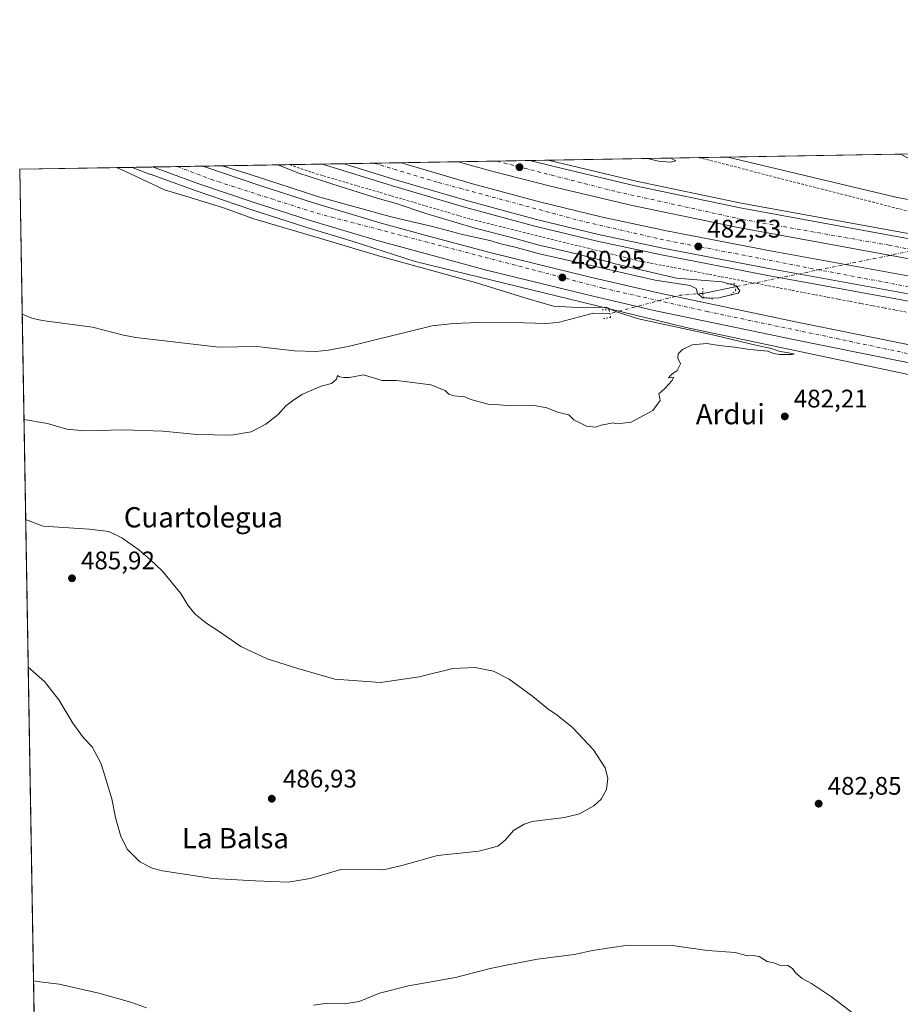
# Model space of a CAD drawing. Units: metres. Extents: x 617682 to 621137, y 4729434 to 4731806.
# Drawn here: x 617682 to 618029, y 4731418 to 4731806 of the extents above; entities that cross this region are included whole.
import ezdxf
from ezdxf.enums import TextEntityAlignment as Align

# ---------------------------------------------------------------- set-up
doc = ezdxf.new("R2010")
doc.units = ezdxf.units.M
doc.header["$MEASUREMENT"] = 0
for name, pattern in [('DGN Style 2', [1.6480167562047852, 0.988810053722871, -0.6592067024819142]), ('DGN Style 4', [2.6384748266838614, 1.318413404963828, -0.6592067024819142, 0.001648016756204785, -0.6592067024819142]), ('DGN Style 5', [1.1536117293433497, 0.4944050268614355, -0.6592067024819142])]:
    doc.linetypes.add(name, pattern=pattern)
for name, color, linetype, lineweight in [('Alambrada', 7, 'DGN Style 2', 0), ('Arcén (en calzada doble)', 91, 'Continuous', 13), ('Carretera de calzada doble Cxs', 1, 'Continuous', 13), ('Carretera de calzada doble eje', 1, 'DGN Style 4', 0), ('Carretera de calzada única Cxs', 7, 'Continuous', 13), ('Carretera de calzada única eje', 7, 'DGN Style 4', 0), ('Comarca CxS', 21, 'Continuous', 0), ('Comunidad Autónoma CxS', 142, 'Continuous', 0), ('Corriente natural lineal', 142, 'Continuous', 13), ('Corriente natural lineal oculto', 9, 'DGN Style 4', 13), ('Cultivos herbáceos CxS', 92, 'Continuous', 0), ('Curva de nivel normal', 30, 'Continuous', 0), ('Entidad de ámbito territorial CxS', 92, 'Continuous', 0), ('Huerta CxS', 92, 'Continuous', 0), ('Municipio CxS', 4, 'Continuous', 0), ('Núcleo urbano CxS', 7, 'Continuous', 0), ('Provincia CxS', 1, 'Continuous', 0), ('Puente lineal', 2, 'DGN Style 5', 0), ('Punto de cota en terreno', 7, 'Continuous', 0), ('Rótulo de punto de cota en terreno', 7, 'Continuous', 0), ('Texto cartográfico', 7, 'Continuous', 0)]:
    doc.layers.add(name, color=color, linetype=linetype, lineweight=lineweight)
doc.styles.add('Style-Arial', font='txt')

# ---------------------------------------------------------------- blocks, each defined once
blk = doc.blocks.new('*U9')
at = {"layer": 'Cultivos herbáceos CxS', "color": 92, "linetype": 'Continuous', "lineweight": 0}
blk.add_polyline3d([(617701.9216999998, 4730555.481100001, 479.6108999999997), (617681.6299999999, 4731747.17, 477.5957000000053), (617726.0094999997, 4731747.9373, 480.3763999999938), (617732.8602, 4731745.2917, 480.3475999999937), (617732.8909, 4731745.276500001, 480.3472000000039), (617733.0593999998, 4731745.2115, 480.3459000000003), (617733.1183000002, 4731745.1895, 480.3454000000056), (617751.2572999997, 4731738.649300001, 480.4360000000015), (617772.7171, 4731731.3323, 480.4704000000056), (617794.8004000002, 4731724.235300001, 480.4695999999968), (617813.1322999997, 4731718.738299999, 480.5622000000003), (617837.5421000002, 4731710.745300001, 480.4741000000067), (617944.3835000005, 4731684.8191, 480.8460000000051), (618081.6540000001, 4731655.8037, 481.9416999999958), (618174.0241, 4731633.4143, 484.7165999999997), (618181.8849999999, 4731630.887499999, 485.5776000000042), (618255.2651000004, 4731607.299900001, 489.4208000000072), (618353.0855, 4731569.257099999, 487.3515000000043), (618403.5349000003, 4731541.631100001, 488.4103000000032), (618460.4364999998, 4731510.2257, 489.6399999999995), (618505.4276999999, 4731485.220699999, 491.8117000000057), (618600.5469000004, 4731431.871099999, 494.9021999999969)], dxfattribs=at)
blk = doc.blocks.new('5PATER')
at = {"layer": 'Huerta CxS', "linetype": 'Continuous', "lineweight": 0}
h = blk.add_hatch(color=51, dxfattribs=at)
edge = h.paths.add_edge_path()
edge.add_ellipse((0, 0), major_axis=(-0.1095731443231308, -0.1110710700762829), ratio=0.9994222409660322, start_angle=0, end_angle=360)
blk = doc.blocks.new('*U22')
at = {"layer": 'Carretera de calzada única Cxs', "color": 7, "linetype": 'Continuous', "lineweight": 13}
blk.add_polyline3d([(618042.6700999998, 4731668.690099999, 481.7605999999942), (617986.0100999996, 4731680.130100001, 481.1769999999961), (617931.8000999996, 4731691.5101, 481.1073000000034), (617904.8901000004, 4731697.7601, 481.1689999999944), (617865.6901000004, 4731707.4301, 480.9468000000052), (617822.1700999998, 4731719.1601, 480.6946999999927), (617795.6901000004, 4731727.100099999, 480.6122000000032), (617773.6601, 4731734.1801, 480.5141000000004), (617752.2500999998, 4731741.4801, 480.4569000000047), (617733.9719000002, 4731748.074999999, 480.4189000000042), (617753.8619999997, 4731748.4189, 480.0571000000054), (617754.5800999999, 4731748.1601, 480.0613000000012), (617775.8701, 4731740.9001, 480.1187999999966), (617797.7801000001, 4731733.860099999, 480.1753000000026), (617824.1201, 4731725.960100001, 480.2884999999952), (617843.2600999996, 4731720.640100001, 480.3929999999964), (617867.4401000004, 4731714.290100001, 480.5035000000062), (617906.5500999996, 4731704.640100001, 480.632500000007), (617933.3201000001, 4731698.420100001, 480.8798999999999), (617987.4401000004, 4731687.0601, 481.1257000000041), (618044.0800999999, 4731675.630100001, 481.647299999997)], dxfattribs=at)

msp = doc.modelspace()

# ---------------------------------------------------------------- linework, layer by layer
at = {"layer": 'Alambrada', "color": 7, "linetype": 'DGN Style 2', "lineweight": 0}
for points in [[(617787.9335000003, 4731749.007999999, 480.4456999999966), (617792.4216999998, 4731747.449100001, 480.5381999999955), (617796.9101, 4731745.890100001, 480.4897000000056), (617801.3800999997, 4731744.5757, 480.5157000000036), (617805.8501000004, 4731743.261499999, 480.5400999999983), (617810.3201000001, 4731741.947100001, 480.6034999999974), (617814.7901, 4731740.632900001, 480.6451999999991), (617819.2600999996, 4731739.318700001, 480.6996999999974), (617823.7301000003, 4731738.0043, 480.7712000000029), (617828.2001, 4731736.690099999, 480.7973999999958), (617832.6700999998, 4731735.375700001, 480.7492000000057), (617837.1401000004, 4731734.0615, 480.772100000002), (617841.6101000002, 4731732.747099999, 480.918399999995), (617846.0800999999, 4731731.4329, 480.9106000000029), (617850.5500999996, 4731730.1187, 480.8715999999986), (617855.0201000003, 4731728.804300001, 480.8986000000005), (617859.4901000002, 4731727.4901, 481.0334000000003), (617864.2178999997, 4731726.316500001, 481.0945000000065), (617868.9457, 4731725.142899999, 481.0525999999954), (617873.6737000003, 4731723.9693, 481.0623000000051), (617878.4014999997, 4731722.795700001, 481.1616999999969), (617883.1293000003, 4731721.622099999, 481.2103999999963), (617887.8570999998, 4731720.4487, 481.2171999999992), (617892.5850999998, 4731719.2751, 481.130799999999), (617897.3129000004, 4731718.101500001, 481.2513000000035), (617902.0406999999, 4731716.9279, 481.3282999999938), (617906.7686999999, 4731715.7543, 481.2614000000031), (617911.4965000004, 4731714.580700001, 481.3065000000061), (617916.2242999999, 4731713.407099999, 481.3708999999944), (617920.9521000005, 4731712.233700001, 481.440499999997), (617925.6801000005, 4731711.0601, 481.5105999999942), (617930.3236999996, 4731710.167500001, 481.6823000000004), (617934.9675000003, 4731709.2751, 481.8258999999962), (617939.6113, 4731708.3825, 481.9379000000045), (617944.2550999997, 4731707.4901, 482.0578999999998), (617948.8989000004, 4731706.5975, 481.9533999999985), (617953.5425000006, 4731705.7051, 481.7347000000009), (617958.1863000002, 4731704.8125, 481.5620000000054), (617962.8300999999, 4731703.920100001, 481.5578999999998), (617967.4738999996, 4731703.0275, 481.9434000000037), (617972.1174999997, 4731702.1351, 482.031799999997), (617976.7613000004, 4731701.242500001, 482.0988999999972), (617981.4051000001, 4731700.350099999, 482.1861000000063), (617986.0488999998, 4731699.4575, 482.2213000000047), (617990.6924999999, 4731698.565099999, 482.2409999999945), (617995.3362999996, 4731697.672499999, 482.3188999999985), (617999.9801000003, 4731696.780099999, 482.3163999999961), (618004.4719000002, 4731695.924500001, 482.2969000000012), (618008.9637000002, 4731695.0691, 482.2917000000016), (618013.4555000003, 4731694.2137, 482.3061000000016), (618017.9473000001, 4731693.358300001, 482.360799999995), (618022.4391000001, 4731692.502699999, 482.4670999999944), (618026.9309, 4731691.647299999, 482.4937000000064), (618031.4227, 4731690.7919, 482.4743000000017)], [(617949.2379999999, 4731751.7971, 480.4593000000023), (617953.9029000001, 4731750.603700001, 480.4809999999998), (617958.5680999998, 4731749.410499999, 480.4309999999969), (617963.2330999998, 4731748.2171, 480.4223000000056), (617967.8982999995, 4731747.023700001, 480.4967999999935), (617972.5632999997, 4731745.8303, 480.554099999994), (617977.2282999996, 4731744.6371, 480.5645999999979), (617981.8935000002, 4731743.443700001, 480.505799999999), (617986.5585000003, 4731742.250299999, 480.5368000000017), (617991.2237, 4731741.0569, 480.6540999999997), (617995.8887, 4731739.863700001, 480.6824000000051), (618000.5538999997, 4731738.670299999, 480.777900000001), (618005.2188999997, 4731737.4769, 480.9838000000018), (618009.8838999998, 4731736.283500001, 481.3436999999976), (618014.5491000004, 4731735.090299999, 481.406799999997), (618019.2141000004, 4731733.8969, 481.2807999999932), (618023.8793000003, 4731732.703500001, 481.2035000000033), (618028.5443000002, 4731731.5101, 481.5040000000009), (618033.2093000002, 4731730.3169, 482.2550999999949)]]:
    msp.add_polyline3d(points, dxfattribs=at)
at = {"layer": 'Arcén (en calzada doble)', "color": 91, "linetype": 'Continuous', "lineweight": 13}
for points in [[(617800.9077000003, 4731749.2324, 480.9214000000065), (617801.3701, 4731749.090100001, 480.9367999999959), (617828.5301000001, 4731740.600099999, 481.1867999999959), (617857.5100999996, 4731732.1501, 481.5963999999949), (617884.7100999998, 4731724.770099999, 481.7168999999994), (617909.2500999998, 4731718.770099999, 481.9943000000058), (617934.6401000004, 4731713.440099999, 482.4471000000049), (617976.5000999998, 4731705.3301, 482.6493999999948), (618044.3501000004, 4731692.9901, 483.1380999999965)], [(617889.9555000003, 4731750.772, 480.8702999999951), (617893.2600999996, 4731749.9301, 480.9060000000027), (617924.6901000004, 4731742.520099999, 481.4354000000022), (617966.0500999996, 4731733.840100001, 481.974000000002), (618039.8701, 4731720.340100001, 483.3220000000001), (618097.6901000004, 4731709.2301, 484.2390000000014), (618129.6700999998, 4731701.970100001, 484.6759000000021), (618169.1201, 4731691.840100001, 485.0810999999958), (618193.3901000004, 4731684.850099999, 485.3524999999936), (618216.7100999998, 4731677.550100001, 485.8212000000058), (618242.9401000004, 4731668.720100001, 486.0568000000058), (618269.3201000001, 4731659.340100001, 486.4444999999978), (618289.8701, 4731651.670100001, 486.8462), (618313.3000999996, 4731642.420100001, 487.2970999999961), (618339.3300999999, 4731631.5801, 487.9351000000024), (618360.1201, 4731622.5101, 488.4760999999999), (618384.0800999999, 4731611.420100001, 489.1420000000071), (618411.2100999998, 4731598.140100001, 490.0967999999993), (618429.1401000004, 4731588.840100001, 490.7497000000003), (618459.5701000001, 4731572.390100001, 491.6410999999935), (618489.3901000004, 4731555.9801, 492.6882000000041), (618557.0500999996, 4731518.4301, 495.3570999999939), (618629.5500999996, 4731477.7601, 498.25)]]:
    msp.add_polyline3d(points, dxfattribs=at)
at = {"layer": 'Carretera de calzada doble Cxs', "color": 1, "linetype": 'Continuous', "lineweight": 13, "extrusion": (-0.006668531701285808, -0.0001153077607109486, 0.9999777584471913), "elevation": -4184.501655619404, "flags": 128}
msp.add_lwpolyline([(617798.9700195631, 4731748.929850867), (617821.0972118531, 4731749.31245087)], dxfattribs=at)
at = {"layer": 'Carretera de calzada doble Cxs', "color": 1, "linetype": 'Continuous', "lineweight": 13, "extrusion": (0.01194769517970561, 0.000206583008221247, 0.9999286024028683), "elevation": 8840.737061184587, "flags": 128}
msp.add_lwpolyline([(617804.666913458, 4731748.433921268), (617832.8229243304, 4731748.920721279)], dxfattribs=at)
at = {"layer": 'Carretera de calzada doble Cxs', "color": 1, "linetype": 'Continuous', "lineweight": 13}
for points in [[(618044.8501000004, 4731695.6501, 483.2446999999956), (617977.0000999998, 4731707.9901, 482.8395000000019), (617935.1901000004, 4731716.090100001, 482.462400000004), (617909.8501000004, 4731721.420100001, 482.146900000007), (617885.3701, 4731727.4001, 481.9493999999977), (617858.2301000003, 4731734.7501, 481.5727000000043), (617829.3201000001, 4731743.190099999, 481.2795000000042), (617809.4994000001, 4731749.380899999, 480.9986999999965), (617831.6261, 4731749.763499999, 481.1462999999931), (617832.5701000001, 4731749.527899999, 481.1466999999975), (617860.1201, 4731741.4801, 481.4590000000026), (617887.1201, 4731734.170100001, 481.7869999999967), (617911.3901000004, 4731728.2401, 482.0059999999939), (617936.5701000001, 4731722.940099999, 482.3220000000001), (617978.2801000001, 4731714.850099999, 482.8405999999959), (618046.1401000004, 4731702.5101, 483.5593999999983)], [(618608.8501000004, 4731462.420100001, 498.0197000000044), (618537.3501000004, 4731502.5101, 495.0651999999973), (618475.0301000001, 4731537.0601, 492.4410999999964), (618432.8701, 4731560.090100001, 490.5295000000042), (618411.6901000004, 4731571.290100001, 489.6592999999993), (618385.0701000001, 4731584.710100001, 488.7736000000005), (618348.0301000001, 4731602.0801, 487.6270999999979), (618324.3000999996, 4731612.4801, 486.9946000000054), (618299.0301000001, 4731622.9901, 486.4401000000071), (618270.6901000004, 4731634.130100001, 485.9147999999987), (618247.3901000004, 4731642.720100001, 485.5194000000047), (618233.3501000004, 4731647.4301, 485.3371999999945), (618209.4401000004, 4731654.840100001, 485.0176000000066), (618143.0100999996, 4731674.3101, 484.2403999999952), (618114.1700999998, 4731681.5101, 483.8934000000008), (618076.6401000004, 4731689.440099999, 483.4829000000027), (618044.8501000004, 4731695.6501, 483.2446999999956), (617977.0000999998, 4731707.9901, 482.8395000000019), (617935.1901000004, 4731716.090100001, 482.462400000004), (617909.8501000004, 4731721.420100001, 482.146900000007), (617885.3701, 4731727.4001, 481.9493999999977), (617858.2301000003, 4731734.7501, 481.5727000000043), (617829.3201000001, 4731743.190099999, 481.2795000000042), (617809.4994000001, 4731749.380899999, 480.9986999999965)], [(617831.6261, 4731749.763499999, 481.1462999999931), (617832.5701000001, 4731749.527899999, 481.1466999999975), (617860.1201, 4731741.4801, 481.4590000000026), (617887.1201, 4731734.170100001, 481.7869999999967), (617911.3901000004, 4731728.2401, 482.0059999999939), (617936.5701000001, 4731722.940099999, 482.3220000000001), (617978.2801000001, 4731714.850099999, 482.8405999999959), (618046.1401000004, 4731702.5101, 483.5593999999983), (618078.0301000001, 4731696.300100001, 484.0093999999954), (618115.7301000003, 4731688.3301, 484.4137000000047), (618144.8300999999, 4731681.0601, 484.883600000001), (618211.4600999998, 4731661.520099999, 485.6919999999955), (618235.5000999998, 4731654.0801, 485.8926000000066), (618249.7100999998, 4731649.3101, 486.0666000000056), (618273.1700999998, 4731640.6601, 486.4943999999959), (618301.6601, 4731629.470100001, 487.0005999999995), (618327.0301000001, 4731618.9101, 487.5914000000049), (618350.9200999998, 4731608.440099999, 488.1521000000066), (618388.1401000004, 4731591.0001, 489.3013000000064), (618414.9101, 4731577.5001, 490.232799999998), (618436.1700999998, 4731566.2501, 491.0252999999939), (618478.3901000004, 4731543.1801, 492.7917000000016), (618540.7500999998, 4731508.610099999, 495.4324000000051), (618612.2600999996, 4731468.5101, 498.3613999999943)], [(618038.0701000001, 4731710.8101, 483.4499000000069), (617964.1700999998, 4731724.3101, 482.7005999999965), (617922.5800999999, 4731733.050100001, 482.2804999999935), (617890.9401000004, 4731740.5001, 481.7679999999964), (617867.7500999998, 4731746.420100001, 481.5369999999967), (617854.5179000003, 4731750.159299999, 481.334799999997), (617882.6719000004, 4731750.6461, 480.9983000000066), (617892.8000999996, 4731748.0701, 481.1245999999956), (617924.2801000001, 4731740.6601, 481.5421999999963), (617965.6700999998, 4731731.960100001, 482.1606000000029), (618039.5100999996, 4731718.470100001, 483.4192000000039)], [(618624.8300999999, 4731469.270099999, 498.8739999999962), (618552.3201000001, 4731509.960100001, 495.8606), (618484.6901000004, 4731547.4901, 492.8815000000032), (618454.9200999998, 4731563.860099999, 491.6454999999987), (618424.6001000004, 4731580.2601, 490.4882000000071), (618406.8501000004, 4731589.470100001, 489.8271999999997), (618379.9200999998, 4731602.6601, 488.9397000000026), (618356.1601, 4731613.6601, 488.2930000000051), (618335.5301000001, 4731622.6501, 487.7023999999947), (618309.6401000004, 4731633.4301, 487.1447000000044), (618286.3901000004, 4731642.600099999, 486.5979999999981), (618239.7600999996, 4731659.550100001, 485.9952999999951), (618213.7100999998, 4731668.3201, 485.6275000000023), (618190.6001000004, 4731675.5701, 485.3524000000034), (618166.5701000001, 4731682.4801, 484.9510000000009), (618127.3901000004, 4731692.540100001, 484.4907999999996), (618095.7100999998, 4731699.7301, 484.2180999999982), (618038.0701000001, 4731710.8101, 483.4499000000069), (617964.1700999998, 4731724.3101, 482.7005999999965), (617922.5800999999, 4731733.050100001, 482.2804999999935), (617890.9401000004, 4731740.5001, 481.7679999999964), (617867.7500999998, 4731746.420100001, 481.5369999999967), (617854.5179000003, 4731750.159299999, 481.334799999997)], [(617882.6719000004, 4731750.6461, 480.9983000000066), (617892.8000999996, 4731748.0701, 481.1245999999956), (617924.2801000001, 4731740.6601, 481.5421999999963), (617965.6700999998, 4731731.960100001, 482.1606000000029), (618039.5100999996, 4731718.470100001, 483.4192000000039), (618097.3000999996, 4731707.350099999, 484.4085000000051), (618129.2301000003, 4731700.100099999, 484.6705999999977), (618168.6201, 4731690.0001, 485.1061999999947), (618192.8501000004, 4731683.020099999, 485.4738999999972), (618216.1201, 4731675.7301, 485.7596000000049), (618242.3000999996, 4731666.9101, 486.1263999999938), (618268.6601, 4731657.550100001, 486.5473000000056), (618289.1901000004, 4731649.880100001, 486.814400000003), (618312.5701000001, 4731640.6501, 487.2848999999987), (618338.5800999999, 4731629.8201, 487.9104999999981), (618359.3501000004, 4731620.7601, 488.4377999999998), (618383.2600999996, 4731609.6801, 489.1006000000052), (618410.3501000004, 4731596.4301, 489.9860999999946), (618428.2500999998, 4731587.1601, 490.6195000000008), (618458.6601, 4731570.710100001, 491.6190999999963), (618488.4600999998, 4731554.3101, 492.6941999999981), (618556.1201, 4731516.7601, 495.3350999999967), (618628.6201, 4731476.090100001, 498.2940999999992)]]:
    msp.add_polyline3d(points, dxfattribs=at)
at = {"layer": 'Carretera de calzada doble eje', "color": 1, "linetype": 'DGN Style 4', "lineweight": 0}
for points in [[(617821.2933, 4731749.584799999, 481.006899999993), (617846.8000999996, 4731741.940099999, 481.2497000000003), (617902.2600999996, 4731726.9801, 481.9572999999946), (617934.1001000004, 4731719.640100001, 482.3653000000049), (617993.1001000004, 4731708.190099999, 482.8938999999955), (618081.5100999996, 4731691.5801, 483.6716000000015), (618124.5100999996, 4731682.3301, 484.164499999999), (618185.0301000001, 4731665.390100001, 484.8738000000012), (618231.4801000003, 4731651.290100001, 485.4712), (618271.3501000004, 4731637.5101, 486.0574000000051), (618318.3701, 4731618.380100001, 487.0467999999965), (618360.7301000003, 4731600.130100001, 488.2176000000036), (618403.7301000003, 4731579.4301, 489.5728999999993), (618447.8901000004, 4731556.1801, 491.2832000000053), (618525.7500999998, 4731512.8201, 494.5945999999968), (618575.2600999996, 4731485.2601, 496.7440999999963), (618682.6201, 4731425.100099999, 500.6511000000028)], [(618644.4600999998, 4731463.420100001, 499.0268999999971), (618568.3901000004, 4731505.9101, 496.0728999999993), (618515.1201, 4731535.2501, 493.8625000000029), (618456.5701000001, 4731567.850099999, 491.5506000000024), (618409.0100999996, 4731593.2601, 489.8537999999971), (618362.8000999996, 4731616.2501, 488.4875999999931), (618324.3701, 4731632.170100001, 487.4759999999952), (618291.8201000001, 4731645.2301, 486.7658999999985), (618246.3201000001, 4731661.6501, 486.0200999999943), (618194.8300999999, 4731678.6501, 485.3662999999942), (618134.7600999996, 4731695.050100001, 484.6490000000049), (618084.6901000004, 4731705.770099999, 484.0699000000022), (618024.4401000004, 4731717.2301, 483.1778000000049), (617966.4600999998, 4731727.4001, 482.372000000003), (617916.2100999998, 4731738.4901, 481.7021999999997), (617869.8835000005, 4731750.356100001, 481.152700000006), (617869.1062000003, 4731750.411599999, 481.1606000000029)]]:
    msp.add_polyline3d(points, dxfattribs=at)
at = {"layer": 'Carretera de calzada única Cxs', "color": 7, "linetype": 'Continuous', "lineweight": 13, "extrusion": (0.01818151088591393, 0.0003143584802332362, 0.999834653250552), "elevation": 13199.14153269876, "flags": 128}
msp.add_lwpolyline([(4720361.939133613, -699317.0113399385), (4720361.939133613, -699336.9077025317)], dxfattribs=at)
at = {"layer": 'Carretera de calzada única Cxs', "color": 7, "linetype": 'Continuous', "lineweight": 13}
for points in [[(618602.0100999996, 4731434.4901, 495.3184000000037), (618506.8901000004, 4731487.840100001, 492.1389000000054), (618461.8901000004, 4731512.850099999, 490.0650000000023), (618404.9801000003, 4731544.2601, 488.5997000000062), (618324.3000999996, 4731588.440099999, 487.7513000000035), (618289.7600999996, 4731604.4901, 487.6097000000009), (618276.1401000004, 4731610.0701, 487.3809999999939), (618257.5701000001, 4731616.890100001, 487.1138999999966), (618238.8201000001, 4731623.470100001, 486.6453000000038), (618223.5500999996, 4731628.460100001, 486.3390000000073), (618207.0000999998, 4731633.4101, 486.0013999999938), (618190.8300999999, 4731637.640100001, 485.5773000000045), (618164.2500999998, 4731643.8101, 484.8301000000066), (618083.0800999999, 4731660.4301, 482.539499999999), (618042.6700999998, 4731668.690099999, 481.7605999999942), (617986.0100999996, 4731680.130100001, 481.1769999999961), (617931.8000999996, 4731691.5101, 481.1073000000034), (617904.8901000004, 4731697.7601, 481.1689999999944), (617865.6901000004, 4731707.4301, 480.9468000000052), (617822.1700999998, 4731719.1601, 480.6946999999927), (617795.6901000004, 4731727.100099999, 480.6122000000032), (617773.6601, 4731734.1801, 480.5141000000004), (617752.2500999998, 4731741.4801, 480.4569000000047), (617733.9719000002, 4731748.074999999, 480.4189000000042)], [(617753.8619999997, 4731748.4189, 480.0571000000054), (617754.5800999999, 4731748.1601, 480.0613000000012), (617775.8701, 4731740.9001, 480.1187999999966), (617797.7801000001, 4731733.860099999, 480.1753000000026), (617824.1201, 4731725.960100001, 480.2884999999952), (617843.2600999996, 4731720.640100001, 480.3929999999964), (617867.4401000004, 4731714.290100001, 480.5035000000062), (617906.5500999996, 4731704.640100001, 480.632500000007), (617933.3201000001, 4731698.420100001, 480.8798999999999), (617987.4401000004, 4731687.0601, 481.1257000000041), (618044.0800999999, 4731675.630100001, 481.647299999997)]]:
    msp.add_polyline3d(points, dxfattribs=at)
at = {"layer": 'Carretera de calzada única eje', "color": 7, "linetype": 'DGN Style 4', "lineweight": 0}
msp.add_polyline3d([(617743.8062000005, 4731748.244999999, 480.2543000000006), (617757.1901000004, 4731743.130100001, 480.335500000001), (617798.9600999998, 4731729.7601, 480.4475999999996), (617911.5500999996, 4731700.3201, 480.9566999999952), (617952.5500999996, 4731691.100099999, 481.1291999999958), (618069.7301000003, 4731666.600099999, 482.2853000000032), (618121.9200999998, 4731656.630100001, 483.7143000000069), (618205.4200999998, 4731638.0801, 486.1604999999981), (618245.3501000004, 4731624.710100001, 486.9896000000008), (618283.7301000003, 4731611.6501, 487.6518000000069), (618312.4600999998, 4731597.8301, 487.8092000000034), (618362.5301000001, 4731572.300100001, 488.1668999999966), (618434.8501000004, 4731531.4301, 489.2839999999997), (618489.5100999996, 4731501.630100001, 491.2958000000072), (618608.1001000004, 4731435.4001, 495.599000000002)], dxfattribs=at)
at = {"layer": 'Comarca CxS', "color": 21, "linetype": 'Continuous', "lineweight": 0, "flags": 128}
msp.add_lwpolyline([(617693.0303571223, 4731077.651575227), (617681.630000891, 4731747.169982656), (618394.3734602559, 4731759.493715762)], dxfattribs=at)
at = {"layer": 'Comunidad Autónoma CxS', "color": 142, "linetype": 'Continuous', "lineweight": 0, "flags": 128}
msp.add_lwpolyline([(619128.3337383269, 4729458.200899345), (617721.0200008894, 4729433.87998268), (617693.0303571223, 4731077.651575227), (617681.630000891, 4731747.169982656), (618394.3734602559, 4731759.493715762), (620816.4359561026, 4731801.372531162), (621092.7400009175, 4731806.149982655), (621096.7671249872, 4731576.353581361), (621104.4831079603, 4731136.062919981), (621133.280000917, 4729492.849982679)], close=True, dxfattribs=at)
at = {"layer": 'Corriente natural lineal', "color": 142, "linetype": 'Continuous', "lineweight": 13, "extrusion": (-0.0667129914124118, -0.0133152934727608, 0.997683356449601), "elevation": -103750.1960876433, "flags": 128}
msp.add_lwpolyline([(-4519225.066383679, 1528630.863272228), (-4519225.066383679, 1528617.877599269)], dxfattribs=at)
at = {"layer": 'Corriente natural lineal', "color": 142, "linetype": 'Continuous', "lineweight": 13}
msp.add_polyline3d([(617914.3151000004, 4731690.255100001, 480.1159999999945), (617907.7840999998, 4731690.484099999, 480.3132999999943), (617904.3101000005, 4731689.470100001, 479.9658000000054), (617894.4301000005, 4731686.9101, 479.417300000001), (617889.4501, 4731686.420100001, 479.386599999998), (617880.5401, 4731686.670100001, 479.4912999999942), (617862.6801000005, 4731686.7601, 479.3984999999957), (617852.6901000004, 4731686.4001, 479.2798999999941), (617844.2301000003, 4731685.440099999, 479.3261999999959), (617811.1101000002, 4731677.280099999, 479.2887999999948), (617803.3300999999, 4731675.800100001, 479.2991999999941), (617798.3400999998, 4731675.340100001, 479.1076999999932), (617789.8400999998, 4731675.5601, 478.962400000004), (617775.1201, 4731677.290100001, 478.6125000000029), (617760.1201, 4731676.9801, 478.3214000000008), (617727.4301000005, 4731680.8201, 477.6359999999986), (617722.5201000003, 4731681.790100001, 477.581600000005), (617710.2901, 4731684.890100001, 477.0736000000034), (617690.4600999998, 4731687.540100001, 476.7385000000068), (617686.4101, 4731688.440099999, 476.6918000000006), (617682.6031999999, 4731690.018800001, 476.6432999999961)], dxfattribs=at)
at = {"layer": 'Corriente natural lineal oculto', "color": 9, "linetype": 'DGN Style 4', "lineweight": 13, "extrusion": (-0.005792826772419571, -0.001183813860140433, 0.999982520718602), "elevation": -8700.108954389614, "flags": 128}
msp.add_lwpolyline([(618059.9190140208, 4731715.011540398), (617956.1035266576, 4731693.796325531)], dxfattribs=at)
at = {"layer": 'Corriente natural lineal oculto', "color": 9, "linetype": 'DGN Style 4', "lineweight": 13, "extrusion": (0.07996711281780425, -0.3796386959235897, 0.9216722418653069), "elevation": -1746477.384623108, "flags": 128}
msp.add_lwpolyline([(1579965.595825773, 4150223.774755022), (1579956.444803559, 4150225.052175256), (1579928.071410394, 4150223.492258538)], dxfattribs=at)
at = {"layer": 'Cultivos herbáceos CxS', "color": 92, "linetype": 'Continuous', "lineweight": 0, "extrusion": (-0.02745108926492016, -0.0004746458438502646, 0.9996230351534985), "elevation": -18729.2967356998, "flags": 128}
msp.add_lwpolyline([(-4720361.524623431, 699420.468793014), (-4720361.524623432, 699488.7036089179)], dxfattribs=at)
at = {"layer": 'Cultivos herbáceos CxS', "color": 92, "linetype": 'Continuous', "lineweight": 0, "extrusion": (-0.06251616362671816, -0.001080876540709898, 0.9980433662879089), "elevation": -43252.85914276879, "flags": 128}
msp.add_lwpolyline([(-4720362.257514011, 698048.3170621728), (-4720362.257514011, 698092.7901122834)], dxfattribs=at)
at = {"layer": 'Cultivos herbáceos CxS', "color": 92, "linetype": 'Continuous', "lineweight": 0, "extrusion": (0.0002836220462006807, -0.01665742501985853, 0.9998612152445172), "elevation": -78166.00615240408, "flags": 128}
msp.add_lwpolyline([(698146.7800330917, 4719841.481277139), (698146.7800330918, 4719898.648694877)], dxfattribs=at)
at = {"layer": 'Cultivos herbáceos CxS', "color": 92, "linetype": 'Continuous', "lineweight": 0, "extrusion": (-6.24517260948213e-05, 0.003667646906255967, 0.9999932722103451), "elevation": 17792.23300731585, "flags": 128}
msp.add_lwpolyline([(617687.903333755, 4731346.996452329), (617682.6316628323, 4731656.587534589)], dxfattribs=at)
at = {"layer": 'Cultivos herbáceos CxS', "color": 92, "linetype": 'Continuous', "lineweight": 0}
for points in [[(617960.7707000002, 4731751.9966, 480.4870999999985), (618026.9946999997, 4731736.1273, 480.9579999999987), (618059.4008999999, 4731730.0507, 481.7874000000011), (618074.6936999997, 4731727.812700001, 482.5997000000062), (618028.9698000001, 4731753.175799999, 482.3604999999953)], [(617726.0092000002, 4731747.9374, 480.3763999999938), (617732.8602, 4731745.2917, 480.3475999999937), (617732.8909, 4731745.276500001, 480.3472000000039), (617733.0593999998, 4731745.2115, 480.3459000000003), (617733.1183000002, 4731745.1895, 480.3454000000056), (617751.2572999997, 4731738.649300001, 480.4360000000015), (617772.7171, 4731731.3323, 480.4704000000056), (617794.8004000002, 4731724.235300001, 480.4695999999968), (617813.1322999997, 4731718.738299999, 480.5622000000003), (617837.5421000002, 4731710.745300001, 480.4741000000067), (617944.3835000005, 4731684.8191, 480.8460000000051), (618081.6540000001, 4731655.8037, 481.9416999999958), (618174.0241, 4731633.4143, 484.7165999999997), (618181.8849999999, 4731630.887499999, 485.5776000000042), (618255.2651000004, 4731607.299900001, 489.4208000000072), (618353.0855, 4731569.257099999, 487.3515000000043), (618403.5349000003, 4731541.631100001, 488.4103000000032), (618460.4364999998, 4731510.2257, 489.6399999999995), (618505.4276999999, 4731485.220699999, 491.8117000000057), (618600.5469000004, 4731431.871099999, 494.9021999999969)]]:
    msp.add_polyline3d(points, dxfattribs=at)
msp.add_polyline3d([(617960.7710999995, 4731751.9965, 480.4870999999985), (618028.9699999997, 4731753.1757, 482.3604999999953), (618074.6936999997, 4731727.812700001, 482.5997000000062), (618059.4008999999, 4731730.0507, 481.7874000000011), (618026.9946999997, 4731736.1273, 480.9579999999987)], close=True, dxfattribs=at)
at = {"layer": 'Curva de nivel normal', "color": 30, "linetype": 'Continuous', "lineweight": 0, "flags": 128}
for points, elevation in [([(617761.4667999997, 4731748.5504), (617772.4500000002, 4731745.0801), (617799.9600000001, 4731736.120100001), (617828.04, 4731728.420100001), (617844.4100000003, 4731724.5701), (617856.1399999997, 4731721.5101), (617866.9699999997, 4731719.0601), (617871.2400000002, 4731717.7501), (617876.4000000004, 4731716.5801), (617886.5, 4731713.8101), (617903.3799999999, 4731710.020099999), (617932.1200000001, 4731703.440099999), (617945.9500000002, 4731701.3301), (617948.2800000003, 4731700.210100001), (617948.8200000003, 4731698.140100001), (617951.0599999996, 4731696.300100001), (617957.1699999999, 4731696.460100001), (617964.8499999996, 4731698.300100001), (617965.5700000003, 4731699.2301), (617964.0199999996, 4731701.190099999), (617958.4600000001, 4731702.790100001), (617940.5999999996, 4731704.2501), (617916.3600000005, 4731709.870100001), (617911.2400000002, 4731711.3201), (617908.0300000003, 4731711.970100001), (617901.6900000004, 4731713.6501), (617885.9400000004, 4731717.3301), (617876.9400000004, 4731719.8301), (617860.2199999997, 4731724.190099999), (617841.7699999996, 4731729.710100001), (617830.0700000003, 4731733.640100001), (617822.5300000003, 4731735.7401), (617808.0099999999, 4731740.3301), (617791.6200000001, 4731745.700099999), (617783.3302999996, 4731748.928500001)], 480), ([(617928.4949000003, 4731751.4386), (617929.1299999999, 4731751.370100001), (617933.4699999997, 4731750.4001), (617938.1600000003, 4731750.0001), (617940.2599999999, 4731750.460100001), (617938.8700000001, 4731751.3101), (617938.2910000002, 4731751.607999999)], 480), ([(617683.3097000001, 4731648.525400001), (617692.5599999996, 4731646.880100001), (617700.1600000003, 4731644.690099999), (617707.1600000003, 4731644.0001), (617722.5, 4731644.5001), (617738.1600000003, 4731643.9301), (617751.4900000002, 4731642.6601), (617765.1500000004, 4731642.3201), (617772.8200000003, 4731643.700099999), (617778.6799999997, 4731646.620100001), (617783.5300000003, 4731650.460100001), (617786.4900000002, 4731653.950099999), (617789.1100000005, 4731655.8101), (617792.8200000003, 4731658.4301), (617796.7300000006, 4731660.030099999), (617800.5, 4731661.6801), (617804.5300000003, 4731662.710100001), (617806.5099999999, 4731664.460100001), (617806.9100000003, 4731665.9001), (617807.6699999999, 4731665.3201), (617809.3700000001, 4731665.020099999), (617811.5899999999, 4731665.0601), (617817.1399999997, 4731666.1501), (617824.4800000006, 4731663.940099999), (617830.1399999997, 4731663.840100001), (617834.4800000006, 4731663.370100001), (617843.6900000004, 4731662.1601), (617849.3200000003, 4731659.970100001), (617850.8099999996, 4731658.460100001), (617852.7999999998, 4731657.790100001), (617857.1600000003, 4731657.470100001), (617859.4199999999, 4731656.4001), (617863.3700000001, 4731655.360099999), (617866.7300000006, 4731654.380100001), (617870.5999999996, 4731654.2501), (617875.2100000001, 4731653.870100001), (617883.79, 4731654.120100001), (617889.4600000001, 4731653.120100001), (617893.7000000002, 4731651.360099999), (617898.0599999996, 4731650.380100001), (617900.0099999999, 4731648.3301), (617905.1299999999, 4731645.920100001), (617908.6299999999, 4731645.460100001), (617910.7999999998, 4731646.2501), (617912.9800000006, 4731646.640100001), (617915.5199999996, 4731647.1801), (617917.1399999997, 4731646.800100001), (617919.4299999997, 4731647.0601), (617922.6699999999, 4731647.470100001), (617931.2400000002, 4731652.090100001), (617934.0800000001, 4731656.0001), (617933.8600000005, 4731657.600099999), (617933.5300000003, 4731658.6601), (617936.0099999999, 4731660.790100001), (617938.8399999999, 4731663.920100001), (617939.4000000004, 4731665.130100001), (617938.5899999999, 4731665.2501), (617937.3899999997, 4731664.960100001), (617938.5099999999, 4731666.290100001), (617940.8200000003, 4731667.790100001), (617942.1799999997, 4731670.450099999), (617941.0300000003, 4731672.7501), (617941.2400000002, 4731674.450099999), (617942.8899999997, 4731676.140100001), (617946.6600000003, 4731677.9801), (617952.54, 4731678.420100001), (617957.2999999998, 4731677.640100001), (617963.3600000005, 4731677.090100001), (617969.4500000002, 4731676.050100001), (617976.4900000002, 4731675.420100001), (617978.7699999996, 4731674.5801), (617981.2100000001, 4731674.1601), (617985.8799999999, 4731674.100099999), (617986.8799999999, 4731674.3301), (617986.1600000003, 4731674.530099999), (617980.8799999999, 4731675.4101), (617978.0099999999, 4731676.5101), (617971.8499999996, 4731677.870100001), (617955.9699999997, 4731681.6501), (617925.54, 4731688.2601), (617916.9100000003, 4731690.9101), (617912.8300000001, 4731692.8101), (617901.4699999997, 4731692.7301), (617892.1200000001, 4731693.220100001), (617887.9600000001, 4731694.380100001), (617880.7999999998, 4731696.450099999), (617861.7300000006, 4731702.380100001), (617824, 4731712.790100001), (617799.8099999996, 4731720.050100001), (617773.9000000004, 4731727.6801), (617761.9500000002, 4731731.9101), (617748.8300000001, 4731735.9801), (617738.6699999999, 4731739.020099999), (617722.7699999996, 4731746.5601), (617719.7688999996, 4731747.829399999)], 480), ([(617684.9736000003, 4731550.8084), (617691.3799999999, 4731545.190099999), (617697.1200000001, 4731537.920100001), (617702.5199999996, 4731528.840100001), (617706.7999999998, 4731523.020099999), (617710.2000000002, 4731519.5101), (617713.75, 4731512.7301), (617717.9500000002, 4731498.9001), (617719.4000000004, 4731491.600099999), (617721.4699999997, 4731484.090100001), (617724.0999999996, 4731478.970100001), (617728.9600000001, 4731474.1601), (617733.7999999998, 4731471.6501), (617737.9699999997, 4731470.520099999), (617757.8099999996, 4731467.530099999), (617774.5599999996, 4731466.6801), (617787.4900000002, 4731466.120100001), (617796.1500000004, 4731467.470100001), (617808.1900000004, 4731471.0801), (617824.9900000002, 4731470.9101), (617832.3200000003, 4731472.6601), (617846.3899999997, 4731476.5601), (617862.6200000001, 4731478.290100001), (617870.1399999997, 4731480.340100001), (617872.9699999997, 4731482.590100001), (617876.3200000003, 4731486.420100001), (617880.4299999997, 4731489.0101), (617883.7100000001, 4731490.020099999), (617896.4400000004, 4731491.630100001), (617902.2800000003, 4731493.020099999), (617907.9199999999, 4731496.1501), (617910.8799999999, 4731498.8101), (617912.9299999997, 4731502.620100001), (617913.4800000006, 4731507.050100001), (617912.3799999999, 4731511.1801), (617907.8200000003, 4731518.3101), (617899.5099999999, 4731527.040100001), (617893.54, 4731531.940099999), (617889.7699999996, 4731534.390100001), (617883.9699999997, 4731539.3101), (617874.6399999997, 4731546.120100001), (617868.3399999999, 4731549.220100001), (617861.2300000006, 4731550.700099999), (617852.3099999996, 4731550.300100001), (617839.1100000005, 4731547.0601), (617823.8600000005, 4731544.860099999), (617805.8499999996, 4731546.1501), (617791.3099999996, 4731550.370100001), (617779.1900000004, 4731554.120100001), (617768.7999999998, 4731559.020099999), (617759.9000000004, 4731565.220100001), (617755.4000000004, 4731568.050100001), (617750.7599999999, 4731571.7401), (617747.9699999997, 4731575.3201), (617745.1600000003, 4731579.960100001), (617737.8499999996, 4731588.870100001), (617733.1699999999, 4731593.1501), (617728.5899999999, 4731597.140100001), (617721.9199999999, 4731601.880100001), (617716.7800000003, 4731604.3301), (617709.0800000001, 4731605.210100001), (617690.8300000001, 4731606.460100001), (617683.9806000004, 4731609.1248)], 485), ([(618013.3399999999, 4731411.940099999), (618001.5999999996, 4731420.860099999), (617993.7999999998, 4731426.1601), (617990.1100000005, 4731428.110099999), (617987.4299999997, 4731430.3201), (617986.2400000002, 4731432.0801), (617984.3899999997, 4731433.220100001), (617981.1500000004, 4731433.390100001), (617978.8600000005, 4731434.3201), (617976.3099999996, 4731434.800100001), (617973.0800000001, 4731436.780099999), (617970.79, 4731437.1801), (617968.4900000002, 4731437.0001), (617963.6100000005, 4731438.3101), (617952.7400000002, 4731439.110099999), (617938.8300000001, 4731441.0701), (617921.3700000001, 4731441.2601), (617907.3899999997, 4731439.170100001), (617900.2000000002, 4731437.620100001), (617885.7999999998, 4731435.720100001), (617874.1399999997, 4731433.5101), (617867.1399999997, 4731432.0601), (617853.4800000006, 4731428.5001), (617834.8899999997, 4731425.200099999), (617823.4500000002, 4731422.2601), (617815.4400000004, 4731419.040100001), (617809.7000000002, 4731418.110099999), (617803.0300000003, 4731418.440099999), (617797.4800000006, 4731417.610099999)], 480), ([(617731.5599999996, 4731416.530099999), (617725.7999999998, 4731418.600099999), (617712.8300000001, 4731422.360099999), (617697.1799999997, 4731425.8301), (617689.5700000003, 4731426.7501), (617687.0790999997, 4731427.154100001)], 480)]:
    msp.add_lwpolyline(points, dxfattribs=dict(at, elevation=elevation))
at = {"layer": 'Entidad de ámbito territorial CxS', "color": 92, "linetype": 'Continuous', "lineweight": 0, "flags": 128}
msp.add_lwpolyline([(617693.0303571223, 4731077.651575227), (617681.630000891, 4731747.169982656), (618394.3734602559, 4731759.493715762)], dxfattribs=at)
at = {"layer": 'Municipio CxS', "color": 4, "linetype": 'Continuous', "lineweight": 0, "flags": 128}
msp.add_lwpolyline([(617693.0303571223, 4731077.651575227), (617681.630000891, 4731747.169982656), (618394.3734602559, 4731759.493715762)], dxfattribs=at)
at = {"layer": 'Núcleo urbano CxS', "color": 7, "linetype": 'Continuous', "lineweight": 0, "extrusion": (-0.01572204349664411, -0.0002718358690319631, 0.9998763640838552), "elevation": -10518.70457321122, "flags": 128}
msp.add_lwpolyline([(-4720361.867918791, 699382.8400089728), (-4720361.867918791, 699416.9208150066)], dxfattribs=at)
at = {"layer": 'Núcleo urbano CxS', "color": 7, "linetype": 'Continuous', "lineweight": 0, "extrusion": (-0.02755909355035967, -0.0004764459237850191, 0.999620062504732), "elevation": -18799.77784183761, "flags": 128}
msp.add_lwpolyline([(-4720363.234264647, 699234.1105278867), (-4720363.234264648, 699247.0915986041)], dxfattribs=at)
at = {"layer": 'Núcleo urbano CxS', "color": 7, "linetype": 'Continuous', "lineweight": 0, "extrusion": (-0.006015527019432068, -0.0001040431242382726, 0.9999819011410691), "elevation": -3727.852229165909, "flags": 128}
msp.add_lwpolyline([(617792.6221816486, 4731748.87005313), (617801.2140371976, 4731749.018653131)], dxfattribs=at)
at = {"layer": 'Núcleo urbano CxS', "color": 7, "linetype": 'Continuous', "lineweight": 0, "extrusion": (0.00212757808288839, 3.678284291917437e-05, 0.9999977360266992), "elevation": 1969.396255761859, "flags": 128}
msp.add_lwpolyline([(617807.0779354715, 4731749.311660983), (617818.8718621804, 4731749.515560983)], dxfattribs=at)
at = {"layer": 'Núcleo urbano CxS', "color": 7, "linetype": 'Continuous', "lineweight": 0, "extrusion": (-0.001373852263888226, -2.376000692521156e-05, 0.9999990559822639), "elevation": -480.334939347716, "flags": 128}
msp.add_lwpolyline([(617821.3709079642, 4731749.574722864), (617831.7037177215, 4731749.753422864)], dxfattribs=at)
at = {"layer": 'Núcleo urbano CxS', "color": 7, "linetype": 'Continuous', "lineweight": 0, "extrusion": (-0.006921641570084428, -0.0001196754179839583, 0.9999760379907959), "elevation": -4361.793420630358, "flags": 128}
msp.add_lwpolyline([(617820.1546635919, 4731749.275385092), (617843.0470123027, 4731749.671185095)], dxfattribs=at)
at = {"layer": 'Núcleo urbano CxS', "color": 7, "linetype": 'Continuous', "lineweight": 0, "extrusion": (0.003570265317130075, 6.17221275254968e-05, 0.9999936246776497), "elevation": 2979.014976130307, "flags": 128}
msp.add_lwpolyline([(617848.8625440486, 4731749.984441943), (617863.4509370822, 4731750.236641943)], dxfattribs=at)
at = {"layer": 'Núcleo urbano CxS', "color": 7, "linetype": 'Continuous', "lineweight": 0, "extrusion": (0.009874418849349162, 0.0001707644030194555, 0.9999512321568019), "elevation": 7390.097125240574, "flags": 128}
msp.add_lwpolyline([(617834.2333929847, 4731749.218524518), (617847.7997547849, 4731749.453124522)], dxfattribs=at)
at = {"layer": 'Núcleo urbano CxS', "color": 7, "linetype": 'Continuous', "lineweight": 0, "extrusion": (0.02587738321470387, 0.0004473011377010558, 0.9996650243754914), "elevation": 18586.41674883171, "flags": 128}
msp.add_lwpolyline([(4720365.156463697, -699321.6277918639), (4720365.156463698, -699328.9149209096)], dxfattribs=at)
at = {"layer": 'Núcleo urbano CxS', "color": 7, "linetype": 'Continuous', "lineweight": 0, "extrusion": (0.005600218655315559, 9.68375905174563e-05, 0.999984313963721), "elevation": 4399.207759368881, "flags": 128}
msp.add_lwpolyline([(617877.5742111567, 4731750.368177361), (617936.8577413578, 4731751.393277366)], dxfattribs=at)
at = {"layer": 'Núcleo urbano CxS', "color": 7, "linetype": 'Continuous', "lineweight": 0, "extrusion": (-0.01162324348097026, -0.0002009602662051332, 0.9999324276299641), "elevation": -7653.148012668858, "flags": 128}
msp.add_lwpolyline([(617913.0775425142, 4731750.354667275), (617924.6113221117, 4731750.55406728)], dxfattribs=at)
at = {"layer": 'Núcleo urbano CxS', "color": 7, "linetype": 'Continuous', "lineweight": 0, "extrusion": (0.000125551146430408, 2.17122672113759e-06, 0.9999999921160977), "elevation": 568.2063024319575, "flags": 128}
msp.add_lwpolyline([(617725.9442195566, 4731747.936077449), (617733.9067196198, 4731748.073777448)], dxfattribs=at)
at = {"layer": 'Núcleo urbano CxS', "color": 7, "linetype": 'Continuous', "lineweight": 0, "extrusion": (0.02093645711629548, 0.0003619204114155507, 0.9997807428516682), "elevation": 15125.94709624165, "flags": 128}
msp.add_lwpolyline([(4720364.314124621, -699261.9564435832), (4720364.314124621, -699271.7942698487)], dxfattribs=at)
at = {"layer": 'Núcleo urbano CxS', "color": 7, "linetype": 'Continuous', "lineweight": 0, "extrusion": (0.02013726731840145, 0.0003482404162763679, 0.9997971640255636), "elevation": 14567.53014064808, "flags": 128}
msp.add_lwpolyline([(4720359.616385029, -699315.3606672173), (4720359.61638503, -699325.4201111771)], dxfattribs=at)
at = {"layer": 'Núcleo urbano CxS', "color": 7, "linetype": 'Continuous', "lineweight": 0}
for points in [[(617960.7707000002, 4731751.9966, 480.4870999999985), (618026.9946999997, 4731736.1273, 480.9579999999987), (618059.4008999999, 4731730.0507, 481.7874000000011), (618074.6936999997, 4731727.812700001, 482.5997000000062), (618028.9698000001, 4731753.175799999, 482.3604999999953)], [(618081.6540000001, 4731655.8037, 481.9416999999958), (617944.3835000005, 4731684.8191, 480.8460000000051), (617837.5421000002, 4731710.745300001, 480.4741000000067), (617813.1322999997, 4731718.738299999, 480.5622000000003), (617794.8004000002, 4731724.235300001, 480.4695999999968), (617772.7171, 4731731.3323, 480.4704000000056), (617751.2572999997, 4731738.649300001, 480.4360000000015), (617733.1183000002, 4731745.1895, 480.3454000000056), (617733.0593999998, 4731745.2115, 480.3459000000003), (617732.8909, 4731745.276500001, 480.3472000000039), (617732.8602, 4731745.2917, 480.3475999999937), (617726.0094999997, 4731747.9373, 480.3763999999938), (617960.7710999995, 4731751.9965, 480.4870999999985), (618026.9946999997, 4731736.1273, 480.9579999999987), (618059.4008999999, 4731730.0507, 481.7874000000011)], [(617726.0092000002, 4731747.9374, 480.3763999999938), (617732.8602, 4731745.2917, 480.3475999999937), (617732.8909, 4731745.276500001, 480.3472000000039), (617733.0593999998, 4731745.2115, 480.3459000000003), (617733.1183000002, 4731745.1895, 480.3454000000056), (617751.2572999997, 4731738.649300001, 480.4360000000015), (617772.7171, 4731731.3323, 480.4704000000056), (617794.8004000002, 4731724.235300001, 480.4695999999968), (617813.1322999997, 4731718.738299999, 480.5622000000003), (617837.5421000002, 4731710.745300001, 480.4741000000067), (617944.3835000005, 4731684.8191, 480.8460000000051), (618081.6540000001, 4731655.8037, 481.9416999999958), (618174.0241, 4731633.4143, 484.7165999999997), (618181.8849999999, 4731630.887499999, 485.5776000000042), (618255.2651000004, 4731607.299900001, 489.4208000000072), (618353.0855, 4731569.257099999, 487.3515000000043), (618403.5349000003, 4731541.631100001, 488.4103000000032), (618460.4364999998, 4731510.2257, 489.6399999999995), (618505.4276999999, 4731485.220699999, 491.8117000000057), (618600.5469000004, 4731431.871099999, 494.9021999999969)]]:
    msp.add_polyline3d(points, dxfattribs=at)
at = {"layer": 'Provincia CxS', "color": 1, "linetype": 'Continuous', "lineweight": 0, "flags": 128}
msp.add_lwpolyline([(619128.3337383269, 4729458.200899345), (617721.0200008894, 4729433.87998268), (617693.0303571223, 4731077.651575227), (617681.630000891, 4731747.169982656), (618394.3734602559, 4731759.493715762), (620816.4359561026, 4731801.372531162), (621092.7400009175, 4731806.149982655), (621096.7671249872, 4731576.353581361), (621104.4831079603, 4731136.062919981), (621133.280000917, 4729492.849982679)], close=True, dxfattribs=at)
at = {"layer": 'Puente lineal', "color": 2, "linetype": 'DGN Style 5', "lineweight": 0, "extrusion": (0.02767886530503062, -0.009645999344453997, 0.9995703252458393), "elevation": -28057.52320293996, "flags": 128}
msp.add_lwpolyline([(4671503.729112495, 973199.3445738665), (4671500.490163251, 973198.2153248169), (4671501.022169121, 973193.739268161)], dxfattribs=at)
at = {"layer": 'Puente lineal', "color": 2, "linetype": 'DGN Style 5', "lineweight": 0}
for points in [[(617961.9801000003, 4731697.600099999, 480.0948000000063), (617963.9301000005, 4731699.5601, 480.695000000007), (617963.4401000004, 4731702.0001, 481.1168999999937), (617960.2701000003, 4731702.0001, 480.8147999999928)], [(617911.8701, 4731688.300100001, 479.7440999999963), (617914.5601000005, 4731688.790100001, 480.0102000000043), (617914.0701000001, 4731691.720100001, 480.5320999999968), (617910.8901000004, 4731691.720100001, 480.3157000000065)]]:
    msp.add_polyline3d(points, dxfattribs=at)

# ---------------------------------------------------------------- block references
at = {"layer": 'Carretera de calzada única Cxs', "color": 7, "linetype": 'Continuous', "lineweight": 13}
msp.add_blockref('*U22', (0, 0), dxfattribs=at)
at = {"layer": 'Cultivos herbáceos CxS', "color": 92, "linetype": 'Continuous', "lineweight": 0}
msp.add_blockref('*U9', (0, 0), dxfattribs=at)
at = {"layer": 'Punto de cota en terreno', "color": 7, "linetype": 'Continuous', "lineweight": 0, "xscale": 10, "yscale": 10, "zscale": 10}
for p in [(617878.6900000004, 4731747.99, 481.2400000000052), (617949.1699999999, 4731716.720000001, 482.5299999999989), (617895.5300000003, 4731704.51, 480.9499999999971), (617983.2400000002, 4731649.730000001, 482.2100000000065), (617702.25, 4731585.91, 485.9199999999983), (617781, 4731499, 486.929999999993), (617996.5899999999, 4731497.039999999, 482.8500000000058)]:
    msp.add_blockref('5PATER', p, dxfattribs=at)

# ---------------------------------------------------------------- texts
at = {"layer": 'Rótulo de punto de cota en terreno', "color": 7, "linetype": 'Continuous', "lineweight": 0, "style": 'Style-Arial'}
for s, p in [('482,53', (617952.6978000002, 4731720.2478)), ('480,95', (617899.0577999996, 4731708.037799999)), ('482,21', (617986.7677999996, 4731653.2578)), ('485,92', (617705.7778000003, 4731589.437799999)), ('486,93', (617785.4096999997, 4731503.409700001)), ('482,85', (618000.1178000001, 4731500.5678))]:
    msp.add_text(s, height=7.000000000000002, dxfattribs=at).set_placement(p)
at = {"layer": 'Texto cartográfico', "color": 7, "linetype": 'Continuous', "lineweight": 0, "style": 'Style-Arial'}
for s, p in [('Ardui', (617961.7791329268, 4731650.62015)), ('Cuartolegua', (617754.06067561, 4731609.950149999)), ('La Balsa', (617766.6756024386, 4731483.430149999))]:
    msp.add_text(s, height=8, dxfattribs=at).set_placement(p, align=Align.MIDDLE_CENTER)

doc.saveas('drawing.dxf')
